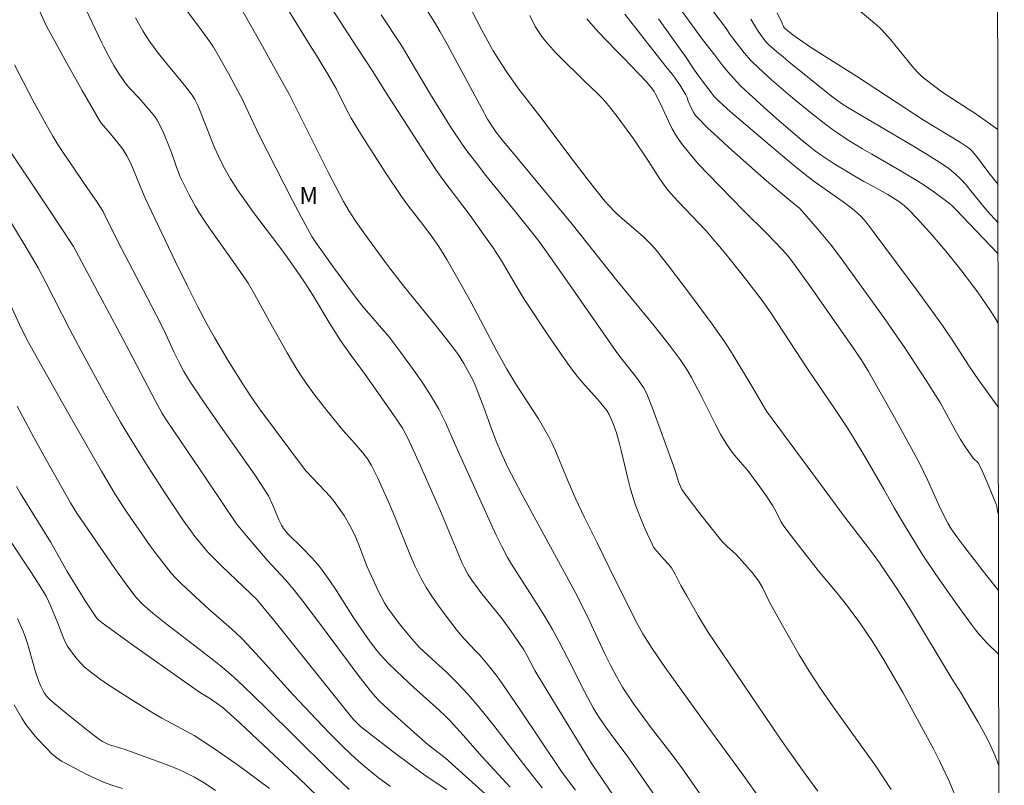
# Model space of a CAD drawing. Units: metres. Extents: x 283139 to 283654, y 1653280 to 1653845.
# Drawn here: x 283550 to 283637, y 1653606 to 1653674 of the extents above; entities that cross this region are included whole.
import ezdxf

# ---------------------------------------------------------------- set-up
doc = ezdxf.new("R2010")
doc.units = ezdxf.units.M
doc.header["$MEASUREMENT"] = 0
doc.layers.add('Articulacao', color=7, linetype='Continuous', lineweight=18)
for name, color, linetype, lineweight, true_color in [('Curvas_Intermediarias', 7, 'Continuous', 9, 0x783c14), ('Curvas_Mestras', 7, 'Continuous', 20, 0x783c14), ('Topon_Vegetacao', 7, 'Continuous', 9, 0x00ff33)]:
    doc.layers.add(name, color=color, linetype=linetype, lineweight=lineweight, true_color=true_color)
doc.styles.add('Arial', font='arial.ttf', dxfattribs={"height": 1.5})

msp = doc.modelspace()

# ---------------------------------------------------------------- linework, layer by layer
at = {"layer": 'Articulacao', "flags": 128}
msp.add_lwpolyline([(283154.897, 1653839.589), (283636.187, 1653840.319), (283637.015, 1653286.038), (283155.75, 1653285.308), (283154.897, 1653839.589)], close=True, dxfattribs=at)
at = {"layer": 'Curvas_Intermediarias', "flags": 128}
for points, elevation in [([(283636.476, 1653646.742), (283636.165, 1653647.254), (283635.677, 1653648.015), (283634.699, 1653649.432), (283634.192, 1653650.129), (283633.147, 1653651.498), (283631.959, 1653652.965), (283630.627, 1653654.533), (283629.254, 1653656.062), (283628.552, 1653656.809), (283628.118, 1653657.202), (283627.642, 1653657.552), (283626.671, 1653658.183), (283625.453, 1653658.863), (283624.55, 1653659.341), (283621.919, 1653660.897), (283620.749, 1653661.661), (283620.27, 1653662.008), (283619.8, 1653662.37), (283618.883, 1653663.123), (283616.989, 1653664.746), (283616.012, 1653665.615), (283614.337, 1653667.144), (283613.638, 1653667.804), (283613.301, 1653668.145), (283612.975, 1653668.496), (283612.501, 1653669.047), (283612.04, 1653669.609), (283611.318, 1653670.534), (283610.217, 1653671.942), (283604.775, 1653679.463)], 9), ([(283598.96, 1653605.293), (283598.387, 1653606.037), (283597.714, 1653606.954), (283594.038, 1653612.425), (283592.172, 1653615.14), (283591.904, 1653615.508), (283591.34, 1653616.222), (283590.456, 1653617.264), (283590.121, 1653617.637), (283589.081, 1653618.726), (283588.747, 1653619.099), (283588.432, 1653619.487), (283587.3, 1653620.974), (283586.746, 1653621.729), (283586.213, 1653622.498), (283585.711, 1653623.283), (283585.249, 1653624.09), (283584.72, 1653625.151), (283584.238, 1653626.24), (283582.91, 1653629.569), (283582.448, 1653630.669), (283581.421, 1653632.989), (283580.848, 1653634.115), (283580.481, 1653634.692), (283580.064, 1653635.239), (283579.371, 1653636.073), (283578.296, 1653637.245), (283576.882, 1653639), (283575.744, 1653640.469), (283575.194, 1653641.216), (283574.663, 1653641.976), (283574.209, 1653642.673), (283573.354, 1653644.103), (283571.787, 1653646.885), (283570.474, 1653649.312), (283569.895, 1653650.29), (283569.402, 1653651.037), (283568.638, 1653652.143), (283566.537, 1653655.089), (283566.026, 1653655.834), (283565.535, 1653656.591), (283565.228, 1653657.098), (283564.655, 1653658.139), (283564.387, 1653658.67), (283563.879, 1653659.744), (283563.539, 1653660.601), (283563.085, 1653661.912), (283562.919, 1653662.342), (283562.416, 1653663.58), (283562.038, 1653664.382), (283561.819, 1653664.764), (283561.581, 1653665.118), (283561.32, 1653665.458), (283560.183, 1653666.757), (283559.42, 1653667.548), (283559.068, 1653667.965), (283558.508, 1653668.776), (283557.982, 1653669.614), (283557.497, 1653670.474), (283557.089, 1653671.268), (283556.914, 1653671.632), (283556.314, 1653672.878), (283553.841, 1653678.15)], 22), ([(283620.474, 1653605.204), (283619.257, 1653606.852), (283617.699, 1653609.014), (283617.023, 1653609.989), (283610.686, 1653619.338), (283609.838, 1653620.759), (283608.822, 1653622.539), (283608.317, 1653623.451), (283607.828, 1653624.414), (283607.47, 1653625.033), (283607.216, 1653625.355), (283606.786, 1653625.804), (283606.176, 1653626.498), (283605.89, 1653626.877), (283605.775, 1653627.082), (283605.136, 1653628.466), (283604.837, 1653629.171), (283604.289, 1653630.6), (283604.044, 1653631.323), (283603.803, 1653632.137), (283603.593, 1653632.961), (283603.022, 1653635.453), (283602.807, 1653636.276), (283602.587, 1653637.022), (283602.335, 1653637.758), (283602.194, 1653638.119), (283601.951, 1653638.651), (283601.733, 1653638.989), (283601.357, 1653639.466), (283600.916, 1653639.988), (283599.549, 1653641.518), (283599.108, 1653642.039), (283598.689, 1653642.577), (283597.942, 1653643.607), (283596.495, 1653645.703), (283594.394, 1653648.895), (283593.595, 1653650.202), (283592.433, 1653652.187), (283591.637, 1653653.423), (283590.833, 1653654.581), (283589.596, 1653656.297), (283587.103, 1653659.626), (283586.625, 1653660.306), (283585.848, 1653661.458), (283584.329, 1653663.787), (283582.082, 1653667.3), (283580.978, 1653669.091), (283579.613, 1653671.174), (283579.5, 1653671.345), (283575.739, 1653677.186)], 17), ([(283569.158, 1653674.906), (283571.159, 1653671.344), (283572.011, 1653669.828), (283573.526, 1653667.07), (283577.021, 1653660.099), (283578.355, 1653657.555), (283578.852, 1653656.705), (283579.389, 1653655.879), (283580.153, 1653654.759), (283582.358, 1653651.781), (283583.816, 1653649.919), (283586.532, 1653646.563), (283587.423, 1653645.435), (283588.295, 1653644.294), (283588.557, 1653643.929), (283589.042, 1653643.171), (283589.697, 1653641.992), (283589.867, 1653641.651), (283590.175, 1653640.954), (283590.832, 1653639.263), (283591.505, 1653637.371), (283591.978, 1653636.119), (283592.349, 1653635.241), (283592.954, 1653633.945), (283594.187, 1653631.579), (283599.059, 1653622.608), (283600.153, 1653620.39), (283601.555, 1653617.385), (283602.094, 1653616.315), (283602.598, 1653615.369), (283603.132, 1653614.44), (283603.414, 1653613.987), (283604.143, 1653612.913), (283605.682, 1653610.818), (283607.528, 1653608.435), (283608.444, 1653607.194), (283610.797, 1653603.853)], 19), ([(283551.439, 1653674.353), (283551.923, 1653673.309), (283552.179, 1653672.794), (283552.77, 1653671.716), (283553.661, 1653670.091), (283555.163, 1653667.398), (283555.931, 1653666.063), (283556.715, 1653664.741), (283556.885, 1653664.489), (283557.076, 1653664.251), (283557.693, 1653663.568), (283558.333, 1653662.773), (283558.768, 1653662.205), (283558.965, 1653661.91), (283559.142, 1653661.604), (283559.447, 1653660.985), (283559.728, 1653660.352), (283560.518, 1653658.424), (283560.795, 1653657.789), (283561.602, 1653656.053), (283563.458, 1653652.181), (283564.496, 1653650.1), (283565.428, 1653648.189), (283566.252, 1653646.635), (283566.91, 1653645.475), (283568.099, 1653643.473), (283569.538, 1653641.145), (283570.221, 1653640.128), (283570.906, 1653639.155), (283574.905, 1653633.779), (283575.054, 1653633.6), (283576.742, 1653631.83), (283577.149, 1653631.376), (283577.536, 1653630.906), (283577.839, 1653630.505), (283578.409, 1653629.669), (283578.922, 1653628.797), (283579.155, 1653628.35), (283579.448, 1653627.717), (283579.714, 1653627.071), (283580.469, 1653625.108), (283580.981, 1653623.948), (283581.47, 1653622.917), (283581.732, 1653622.411), (283582.011, 1653621.916), (283582.311, 1653621.437), (283582.702, 1653620.875), (283583.116, 1653620.326), (283583.546, 1653619.789), (283584.439, 1653618.738), (283585.12, 1653617.969), (283585.856, 1653617.26), (283586.548, 1653616.624), (283587.133, 1653616.115), (283587.509, 1653615.761), (283588.472, 1653614.777), (283589.419, 1653613.777), (283590.329, 1653612.744), (283591.695, 1653611.041), (283594.354, 1653607.57), (283596.005, 1653605.493)], 23), ([(283573.307, 1653674.816), (283575.507, 1653671.257), (283575.783, 1653670.81), (283576.965, 1653668.855), (283577.732, 1653667.514), (283578.613, 1653665.768), (283579.051, 1653664.952), (283579.968, 1653663.447), (283582.064, 1653660.155), (283583.503, 1653657.99), (283584.12, 1653657.149), (283585.413, 1653655.507), (283586.27, 1653654.346), (283586.818, 1653653.555), (283587.525, 1653652.409), (283588.391, 1653650.907), (283589.652, 1653648.631), (283591.983, 1653644.27), (283592.867, 1653642.672), (283593.727, 1653641.236), (283595.657, 1653638.255), (283596.12, 1653637.5), (283596.554, 1653636.73), (283596.881, 1653636.077), (283597.179, 1653635.408), (283598.292, 1653632.692), (283598.991, 1653631.12), (283599.713, 1653629.558), (283600.888, 1653627.254), (283601.953, 1653625.051), (283603.658, 1653621.583), (283604.435, 1653620.087), (283604.944, 1653619.182), (283605.764, 1653617.856), (283606.574, 1653616.656), (283607.107, 1653615.896), (283610.467, 1653611.231), (283613.857, 1653606.604), (283615.371, 1653604.467)], 18), ([(283581.717, 1653674.13), (283583.446, 1653671.48), (283583.688, 1653671.091), (283583.99, 1653670.606), (283586.081, 1653667.057), (283586.617, 1653666.178), (283587.926, 1653664.092), (283588.838, 1653662.727), (283589.317, 1653662.062), (283590.153, 1653660.959), (283591.009, 1653659.871), (283593.625, 1653656.64), (283595.286, 1653654.554), (283595.805, 1653653.877), (283598.212, 1653650.468), (283602.553, 1653644.225), (283602.882, 1653643.788), (283604.449, 1653641.806), (283604.987, 1653641.044), (283605.298, 1653640.479), (283605.8, 1653639.202), (283606.601, 1653637.025), (283607.768, 1653633.745), (283608.098, 1653632.677), (283608.265, 1653632.245), (283608.403, 1653631.971), (283609.044, 1653631.089), (283610.184, 1653629.594), (283611.358, 1653628.124), (283611.957, 1653627.402), (283612.184, 1653627.152), (283612.426, 1653626.917), (283613.177, 1653626.232), (283613.726, 1653625.65), (283614.642, 1653624.605), (283615.198, 1653623.87), (283615.381, 1653623.579), (283615.545, 1653623.275), (283616.152, 1653622.025), (283617.204, 1653620.129), (283618.811, 1653617.301), (283619.682, 1653615.848), (283620.686, 1653614.316), (283621.751, 1653612.773), (283625.622, 1653607.426), (283626.973, 1653605.341)], 16), ([(283636.535, 1653607.441), (283636.391, 1653607.855), (283636.177, 1653608.403), (283635.944, 1653608.94), (283635.552, 1653609.746), (283635.133, 1653610.54), (283634.693, 1653611.326), (283633.185, 1653613.911), (283632.396, 1653615.131), (283628.779, 1653621.159), (283628.093, 1653622.247), (283627.241, 1653623.54), (283625.935, 1653625.463), (283625.146, 1653626.562), (283622.558, 1653629.904), (283622.042, 1653630.649), (283615.922, 1653638.949), (283615.508, 1653639.593), (283614.7, 1653641.008), (283612.953, 1653643.916), (283612.497, 1653644.63), (283612.022, 1653645.331), (283611.086, 1653646.649), (283609.169, 1653649.255), (283607.211, 1653651.831), (283606.028, 1653653.35), (283605.613, 1653653.807), (283604.949, 1653654.454), (283604.586, 1653654.781), (283603.09, 1653656.041), (283602.503, 1653656.582), (283601.855, 1653657.252), (283601.449, 1653657.721), (283600.987, 1653658.288), (283600.082, 1653659.438), (283598.748, 1653661.181), (283595.787, 1653665.131), (283593.847, 1653667.63), (283593.475, 1653668.141), (283592.802, 1653669.12), (283592.155, 1653670.118), (283591.66, 1653670.931), (283591.537, 1653671.133), (283590.599, 1653672.823), (283589.71, 1653674.541)], 14), ([(283636.52, 1653617.347), (283635.529, 1653618.313), (283635.195, 1653618.662), (283634.813, 1653619.091), (283634.447, 1653619.535), (283634.099, 1653619.993), (283632.821, 1653621.758), (283630.943, 1653624.433), (283629.797, 1653626.162), (283628.24, 1653628.675), (283627.224, 1653630.363), (283626.363, 1653631.94), (283624.712, 1653634.766), (283623.588, 1653636.636), (283623.012, 1653637.562), (283621.896, 1653639.259), (283619.605, 1653642.618), (283616.306, 1653647.667), (283615.612, 1653648.645), (283614.158, 1653650.542), (283612.668, 1653652.413), (283611.909, 1653653.337), (283611.14, 1653654.251), (283610.54, 1653654.933), (283608.041, 1653657.579), (283607.429, 1653658.251), (283607.069, 1653658.68), (283606.406, 1653659.583), (283605.375, 1653661.212), (283604.089, 1653663.113), (283602.755, 1653664.965), (283602.015, 1653665.927), (283601.625, 1653666.391), (283601.257, 1653666.792), (283600.873, 1653667.179), (283599.682, 1653668.307), (283597.572, 1653670.396), (283597.16, 1653670.819), (283597.01, 1653670.974), (283596.472, 1653671.568), (283595.969, 1653672.188), (283595.663, 1653672.629), (283595.389, 1653673.095), (283594.906, 1653674.07)], 13), ([(283636.457, 1653659.053), (283635.752, 1653659.953), (283634.585, 1653661.521), (283634.204, 1653661.992), (283633.943, 1653662.235), (283633.751, 1653662.373), (283633.117, 1653662.778), (283629.903, 1653664.75), (283623.885, 1653668.677), (283621.277, 1653670.333), (283619.913, 1653671.199), (283618.663, 1653672.042), (283618.121, 1653672.448), (283617.594, 1653672.868), (283617.517, 1653672.95), (283617.427, 1653673.097), (283617.259, 1653673.429), (283616.861, 1653674.294)], 6), ([(283559.904, 1653673.843), (283560.547, 1653672.692), (283560.783, 1653672.308), (283561.294, 1653671.563), (283561.309, 1653671.543), (283561.837, 1653670.839), (283562.552, 1653669.926), (283564.355, 1653667.741), (283564.917, 1653667), (283565.155, 1653666.618), (283565.458, 1653666.014), (283565.763, 1653665.288), (283566.617, 1653663.078), (283566.914, 1653662.347), (283567.234, 1653661.628), (283567.751, 1653660.591), (283568.32, 1653659.578), (283568.942, 1653658.601), (283569.65, 1653657.585), (283570.379, 1653656.584), (283572.614, 1653653.609), (283573.348, 1653652.61), (283574.257, 1653651.334), (283574.844, 1653650.47), (283575.631, 1653649.235), (283577.09, 1653646.812), (283578.093, 1653645.217), (283578.945, 1653643.99), (283580.272, 1653642.182), (283582.166, 1653639.512), (283583.121, 1653638.126), (283583.585, 1653637.425), (283583.841, 1653636.992), (283584.068, 1653636.542), (283585.193, 1653634.083), (283586.973, 1653630.06), (283588.895, 1653625.454), (283589.067, 1653625.086), (283589.406, 1653624.454), (283589.749, 1653623.931), (283590.306, 1653623.173), (283590.654, 1653622.724), (283592.089, 1653620.958), (283592.435, 1653620.508), (283593.422, 1653619.141), (283594.37, 1653617.746), (283594.638, 1653617.288), (283595.359, 1653615.911), (283595.609, 1653615.467), (283597.171, 1653612.884), (283600.393, 1653607.631), (283605.697, 1653599.831)], 21), ([(283636.511, 1653623.019), (283635.471, 1653624.316), (283633.507, 1653626.823), (283632.795, 1653627.772), (283632.29, 1653628.497), (283631.991, 1653629), (283631.587, 1653629.778), (283631.234, 1653630.52), (283630.223, 1653632.771), (283629.875, 1653633.515), (283629.507, 1653634.25), (283628.774, 1653635.633), (283627.27, 1653638.381), (283624.955, 1653642.47), (283624.304, 1653643.519), (283623.403, 1653644.86), (283619.975, 1653649.764), (283618.314, 1653652.062), (283617.823, 1653652.69), (283617.301, 1653653.29), (283615.957, 1653654.675), (283613.899, 1653656.717), (283610.703, 1653659.999), (283609.88, 1653660.877), (283609.091, 1653661.778), (283608.349, 1653662.712), (283607.923, 1653663.343), (283607.547, 1653664.008), (283607.203, 1653664.696), (283606.55, 1653666.096), (283606.033, 1653667.154), (283605.935, 1653667.331), (283605.711, 1653667.645), (283605.225, 1653668.202), (283603.195, 1653670.337), (283602.831, 1653670.705), (283601.529, 1653672.022), (283600.718, 1653672.878), (283599.947, 1653673.763)], 12), ([(283636.462, 1653655.65), (283635.776, 1653656.393), (283635.333, 1653656.908), (283634.055, 1653658.497), (283633.619, 1653659.017), (283633.165, 1653659.52), (283632.662, 1653660.012), (283632.119, 1653660.465), (283631.541, 1653660.869), (283630.156, 1653661.729), (283628.758, 1653662.57), (283623.126, 1653665.882), (283622.563, 1653666.247), (283621.681, 1653666.907), (283617.888, 1653669.957), (283617.344, 1653670.412), (283616.994, 1653670.705), (283616.115, 1653671.468), (283615.922, 1653671.657), (283615.577, 1653672.077), (283615.107, 1653672.749), (283614.516, 1653673.743)], 7), ([(283593.162, 1653605.545), (283590.658, 1653608.249), (283588.98, 1653610.169), (283587.837, 1653611.445), (283587.414, 1653611.872), (283586.859, 1653612.389), (283584.594, 1653614.412), (283583.624, 1653615.318), (283582.399, 1653616.506), (283581.624, 1653617.336), (283581.318, 1653617.697), (283580.737, 1653618.448), (283579.916, 1653619.614), (283579.35, 1653620.459), (283577.702, 1653623.031), (283577.142, 1653623.88), (283576.563, 1653624.715), (283576.327, 1653625.026), (283576.077, 1653625.326), (283575.548, 1653625.904), (283574.699, 1653626.792), (283573.433, 1653628.042), (283573.032, 1653628.511), (283572.849, 1653628.815), (283572.617, 1653629.298), (283572.102, 1653630.59), (283571.694, 1653631.407), (283571.393, 1653631.936), (283570.486, 1653633.286), (283567.435, 1653637.612), (283565.898, 1653639.828), (283564.753, 1653641.539), (283564.191, 1653642.455), (283563.824, 1653643.142), (283563.307, 1653644.192), (283562.586, 1653645.778), (283562.212, 1653646.564), (283560.926, 1653649.043), (283558.326, 1653653.988), (283557.223, 1653656.291), (283557.023, 1653656.677), (283556.433, 1653657.594), (283555.68, 1653658.67), (283553.487, 1653661.892), (283553.019, 1653662.618), (283552.569, 1653663.355), (283551.97, 1653664.392), (283550.818, 1653666.494), (283549.157, 1653669.683)], 24), ([(283587.541, 1653605.308), (283585.794, 1653606.46), (283584.484, 1653607.412), (283582.733, 1653608.735), (283580.124, 1653610.741), (283579.886, 1653610.939), (283579.661, 1653611.153), (283579.294, 1653611.529), (283578.948, 1653611.923), (283572.415, 1653620.099), (283570.947, 1653621.902), (283570.629, 1653622.239), (283570.133, 1653622.729), (283567.566, 1653625.17), (283566.938, 1653625.793), (283566.328, 1653626.432), (283565.929, 1653626.881), (283565.169, 1653627.817), (283564.806, 1653628.299), (283564.109, 1653629.283), (283562.559, 1653631.598), (283561.05, 1653633.941), (283559.562, 1653636.299), (283558.557, 1653637.964), (283557.076, 1653640.59), (283555.038, 1653644.348), (283554.1, 1653646.132), (283551.95, 1653650.351), (283551.25, 1653651.671), (283550.196, 1653653.472), (283548.122, 1653656.913)], 26), ([(283582.536, 1653605.628), (283581.482, 1653606.399), (283580.454, 1653607.203), (283579.714, 1653607.829), (283579.001, 1653608.487), (283578.305, 1653609.163), (283577.124, 1653610.35), (283575.962, 1653611.555), (283573.896, 1653613.766), (283571.181, 1653616.777), (283570.264, 1653617.768), (283569.328, 1653618.741), (283568.769, 1653619.286), (283568.192, 1653619.814), (283566.422, 1653621.358), (283564.419, 1653623.185), (283563.954, 1653623.628), (283563.506, 1653624.086), (283563.081, 1653624.564), (283562.438, 1653625.353), (283561.816, 1653626.16), (283561.209, 1653626.982), (283559.453, 1653629.493), (283559.003, 1653630.162), (283558.134, 1653631.521), (283556.888, 1653633.597), (283553.969, 1653638.684), (283550.395, 1653645.035), (283549.786, 1653646.234), (283547.945, 1653650.244)], 27), ([(283578.854, 1653605.352), (283576.949, 1653607.173), (283571.425, 1653612.614), (283569.479, 1653614.513), (283568.632, 1653615.318), (283567.755, 1653616.086), (283566.715, 1653616.923), (283562.477, 1653620.181), (283561.436, 1653621.016), (283560.547, 1653621.787), (283560.003, 1653622.35), (283559.756, 1653622.651), (283558.899, 1653623.8), (283558.061, 1653624.966), (283554.679, 1653629.881), (283554.12, 1653630.802), (283551.94, 1653634.662), (283550.875, 1653636.606), (283549.384, 1653639.394)], 28), ([(283549.341, 1653632.238), (283549.703, 1653631.626), (283552.346, 1653627.326), (283553.834, 1653624.713), (283555.498, 1653622.02), (283556.448, 1653620.593), (283556.636, 1653620.394), (283556.955, 1653620.134), (283559.545, 1653618.256), (283564.497, 1653614.752), (283565.674, 1653613.939), (283566.559, 1653613.399), (283567.253, 1653612.909), (283567.699, 1653612.563), (283569.207, 1653611.195), (283571.779, 1653608.81), (283574.329, 1653606.401), (283576.107, 1653604.688)], 29), ([(283567.013, 1653605.265), (283566.086, 1653605.881), (283565.13, 1653606.443), (283564.135, 1653606.94), (283563.11, 1653607.381), (283562.064, 1653607.784), (283558.895, 1653608.928), (283558.679, 1653609.002), (283557.795, 1653609.245), (283557.58, 1653609.321), (283557.275, 1653609.452), (283556.981, 1653609.606), (283556.704, 1653609.788), (283556.002, 1653610.321), (283553.92, 1653611.964), (283552.559, 1653613.09), (283552.285, 1653613.34), (283552.032, 1653613.614), (283551.814, 1653613.911), (283551.696, 1653614.105), (283551.485, 1653614.514), (283551.307, 1653614.94), (283551.031, 1653615.783), (283550.505, 1653617.688), (283550.317, 1653618.318), (283550.103, 1653618.939), (283549.894, 1653619.478), (283549.434, 1653620.542)], 31), ([(283558.741, 1653605.438), (283557.805, 1653605.737), (283557.075, 1653606.013), (283556.357, 1653606.322), (283555.647, 1653606.657), (283554.946, 1653607.009), (283553.562, 1653607.742), (283553.337, 1653607.871), (283552.907, 1653608.165), (283552.506, 1653608.499), (283551.938, 1653609.064), (283551.194, 1653609.859), (283550.838, 1653610.271), (283550.498, 1653610.695), (283550.178, 1653611.131), (283549.805, 1653611.695), (283549.12, 1653612.868)], 32)]:
    msp.add_lwpolyline(points, dxfattribs=dict(at, elevation=elevation))
at = {"layer": 'Curvas_Intermediarias'}
for points, elevation in [([(283608.515, 1653677.927), (283611.994, 1653673.355), (283612.313, 1653672.92), (283612.705, 1653672.331), (283613.919, 1653670.754), (283614.156, 1653670.476), (283614.241, 1653670.376), (283614.579, 1653670.015), (283615.158, 1653669.445), (283616.358, 1653668.346), (283618.214, 1653666.756), (283619.968, 1653665.32), (283621.164, 1653664.397), (283621.771, 1653663.949), (283622.201, 1653663.646), (283623.08, 1653663.067), (283624.427, 1653662.24), (283625.243, 1653661.756), (283627.713, 1653660.344), (283629.338, 1653659.369), (283629.822, 1653659.056), (283630.773, 1653658.403), (283632.156, 1653657.364), (283632.349, 1653657.202), (283632.713, 1653656.851), (283636.386, 1653652.992), (283636.467, 1653652.911)], 8), ([(283636.501, 1653629.782), (283636.437, 1653629.946), (283636.399, 1653630.075), (283636.311, 1653630.611), (283636.271, 1653630.74), (283635.563, 1653632.498), (283635.051, 1653633.651), (283634.778, 1653634.215), (283634.711, 1653634.318), (283634.627, 1653634.409), (283634.342, 1653634.662), (283634.26, 1653634.756), (283633.564, 1653635.739), (283633.124, 1653636.412), (283632.64, 1653637.239), (283631.867, 1653638.724), (283631.321, 1653639.695), (283630.088, 1653641.658), (283628.175, 1653644.564), (283626.928, 1653646.394), (283626.32, 1653647.257), (283622.4, 1653652.685), (283621.648, 1653653.663), (283620.774, 1653654.729), (283619.877, 1653655.777), (283618.855, 1653656.923), (283618.256, 1653657.447), (283615.895, 1653659.398), (283612.551, 1653662.357), (283611.604, 1653663.223), (283610.674, 1653664.102), (283609.769, 1653665), (283609.605, 1653665.194), (283609.466, 1653665.409), (283609.233, 1653665.874), (283608.967, 1653666.455), (283608.853, 1653666.796), (283608.758, 1653667.014), (283608.3, 1653667.77), (283607.801, 1653668.501), (283607.53, 1653668.85), (283606.963, 1653669.53), (283606.103, 1653670.639), (283603.345, 1653674.194)], 11)]:
    msp.add_lwpolyline(points, dxfattribs=dict(at, elevation=elevation))
at = {"layer": 'Curvas_Mestras', "flags": 128}
for points, elevation in [([(283563.859, 1653675.266), (283565.484, 1653673.12), (283566.52, 1653671.709), (283566.696, 1653671.435), (283566.81, 1653671.256), (283567.26, 1653670.478), (283568.142, 1653668.91), (283569.419, 1653666.533), (283569.674, 1653666.026), (283570.882, 1653663.454), (283572.358, 1653660.536), (283573.85, 1653657.626), (283574.608, 1653656.178), (283575.543, 1653654.451), (283575.908, 1653653.899), (283577.594, 1653651.54), (283579.433, 1653649.047), (283580.17, 1653648.112), (283580.604, 1653647.596), (283581.939, 1653646.075), (283582.372, 1653645.558), (283583.437, 1653644.159), (283584.713, 1653642.399), (283585.331, 1653641.505), (283585.929, 1653640.6), (283586.505, 1653639.683), (283586.831, 1653639.11), (283587.13, 1653638.521), (283587.41, 1653637.921), (283588.216, 1653636.102), (283591.287, 1653629.295), (283591.909, 1653627.938), (283592.402, 1653626.929), (283592.928, 1653625.935), (283593.265, 1653625.359), (283595.635, 1653621.657), (283596.13, 1653620.868), (283596.905, 1653619.564), (283597.461, 1653618.53), (283598.268, 1653616.964), (283599.748, 1653614.037), (283600.522, 1653612.593), (283600.987, 1653611.831), (283601.49, 1653611.091), (283602.256, 1653610.018), (283603.539, 1653608.328), (283606.241, 1653604.451)], 20), ([(283632.633, 1653604.87), (283632.111, 1653606.095), (283631.271, 1653607.906), (283630.755, 1653608.913), (283627.998, 1653613.949), (283627.276, 1653615.233), (283626.313, 1653616.871), (283625.305, 1653618.48), (283624.182, 1653620.137), (283623.001, 1653621.754), (283622.181, 1653622.781), (283620.499, 1653624.804), (283618.916, 1653626.797), (283617.887, 1653628.144), (283617.392, 1653628.83), (283617.217, 1653629.102), (283616.621, 1653630.254), (283616.457, 1653630.533), (283615.904, 1653631.379), (283615.328, 1653632.212), (283614.732, 1653633.029), (283614.331, 1653633.538), (283613.071, 1653635.026), (283612.675, 1653635.537), (283612.314, 1653636.071), (283611.826, 1653636.901), (283611.371, 1653637.753), (283610.083, 1653640.358), (283609.262, 1653641.938), (283608.845, 1653642.634), (283608.231, 1653643.519), (283607.267, 1653644.818), (283605.935, 1653646.507), (283603.892, 1653649.002), (283602.612, 1653650.529), (283598.648, 1653655.545), (283592.441, 1653663.036), (283591.892, 1653663.742), (283591.583, 1653664.178), (283591.155, 1653664.857), (283590.63, 1653665.793), (283587.837, 1653671.008), (283587.557, 1653671.529), (283586.955, 1653672.608), (283586.447, 1653673.472), (283585.384, 1653675.17)], 15), ([(283590.922, 1653604.953), (283590.066, 1653605.746), (283587.386, 1653608.161), (283585.888, 1653609.326), (283584.345, 1653610.675), (283582.367, 1653612.455), (283581.54, 1653613.225), (283581.196, 1653613.573), (283580.72, 1653614.13), (283579.755, 1653615.389), (283575.953, 1653620.472), (283574.752, 1653622.06), (283574.006, 1653623.014), (283573.204, 1653623.964), (283571.591, 1653625.718), (283569.758, 1653627.855), (283568.872, 1653628.927), (283567.886, 1653630.373), (283566.149, 1653632.988), (283563.329, 1653637.126), (283562.644, 1653638.149), (283562.278, 1653638.734), (283561.672, 1653639.827), (283559.343, 1653644.307), (283558.281, 1653646.307), (283556.058, 1653650.463), (283554.383, 1653653.557), (283552.139, 1653656.959), (283548.033, 1653663.115)], 25), ([(283571.793, 1653605.424), (283569.833, 1653606.902), (283568.839, 1653607.625), (283566.823, 1653609.029), (283565.801, 1653609.707), (283565.107, 1653610.133), (283564.397, 1653610.533), (283562.24, 1653611.69), (283561.538, 1653612.102), (283559.566, 1653613.312), (283558.585, 1653613.927), (283557.617, 1653614.559), (283556.669, 1653615.214), (283555.75, 1653615.9), (283555.385, 1653616.21), (283555.041, 1653616.55), (283554.717, 1653616.912), (283554.414, 1653617.293), (283554.131, 1653617.687), (283553.869, 1653618.088), (283553.658, 1653618.468), (283553.478, 1653618.867), (283553.017, 1653620.114), (283552.354, 1653621.688), (283551.992, 1653622.448), (283551.788, 1653622.815), (283551.214, 1653623.744), (283550.619, 1653624.66), (283548.792, 1653627.386)], 30)]:
    msp.add_lwpolyline(points, dxfattribs=dict(at, elevation=elevation))
at = {"layer": 'Curvas_Mestras'}
for points, elevation in [([(283624.076, 1653674.565), (283625.663, 1653673.222), (283626.047, 1653672.873), (283626.414, 1653672.509), (283626.917, 1653671.948), (283628.323, 1653670.19), (283628.333, 1653670.177), (283628.815, 1653669.597), (283629.321, 1653669.041), (283629.65, 1653668.72), (283629.996, 1653668.413), (283630.722, 1653667.837), (283631.468, 1653667.29), (283632.403, 1653666.66), (283633.836, 1653665.756), (283634.306, 1653665.443), (283635.827, 1653664.389), (283636.45, 1653663.932)], 5), ([(283606.308, 1653673.759), (283608.547, 1653670.665), (283608.598, 1653670.589), (283609.527, 1653669.216), (283609.972, 1653668.594), (283611.001, 1653667.216), (283611.268, 1653666.88), (283611.469, 1653666.655), (283612.06, 1653666.098), (283612.68, 1653665.55), (283616.204, 1653662.55), (283618.464, 1653660.66), (283619.609, 1653659.734), (283620.213, 1653659.271), (283622.705, 1653657.52), (283623.536, 1653656.895), (283623.962, 1653656.532), (283624.367, 1653656.147), (283624.561, 1653655.946), (283624.844, 1653655.606), (283625.362, 1653654.881), (283629.506, 1653649.33), (283631.543, 1653646.529), (283632.506, 1653645.104), (283633.902, 1653642.932), (283634.727, 1653641.711), (283636.487, 1653639.262)], 10)]:
    msp.add_lwpolyline(points, dxfattribs=dict(at, elevation=elevation))

# ---------------------------------------------------------------- texts
at = {"layer": 'Topon_Vegetacao', "style": 'Arial'}
msp.add_text('M', height=1.5, dxfattribs=at).set_placement((283574.446, 1653657.342))

doc.saveas('drawing.dxf')
